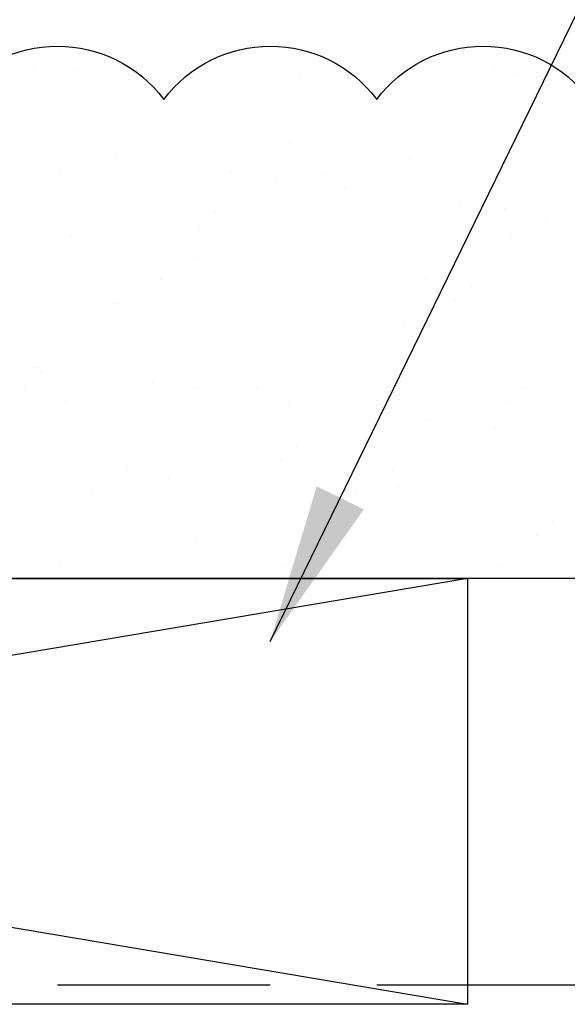
# Model space of a CAD drawing. Units: inches. Extents: x 2 to 27.5, y 2 to 35.
# Drawn here: x 15.6 to 16.2, y 19.1 to 20.3 of the extents above; entities that cross this region are included whole.
import ezdxf

# ---------------------------------------------------------------- set-up
doc = ezdxf.new("R2010")
doc.units = ezdxf.units.IN
doc.header["$MEASUREMENT"] = 0
doc.linetypes.add('DASHED', pattern=[0.375, 0.25, -0.125])
for name, color, linetype, lineweight in [('A-ACRYTEC PANEL', 80, 'Continuous', 30), ('A-WALL', 7, 'Continuous', 25), ('A-WEATHER BARRIER', 220, 'DASHED', 25)]:
    doc.layers.add(name, color=color, linetype=linetype, lineweight=lineweight)
doc.layers.add('A-NOTES', color=40, linetype='Continuous')
doc.styles.get("Standard").update_dxf_attribs({"font": 'arial.ttf'})
doc.dimstyles.get("Standard").update_dxf_attribs({"dimtxt": 0.25, "dimasz": 0.1875, "dimexe": 0.1, "dimexo": 0.0625, "dimgap": 0.02, "dimtad": 0, "dimdec": 0, "dimlfac": 25.4, "dimzin": 0, "dimdsep": 46, "dimtxsty": 'Standard', "dimblk": 'ARCHTICK', "dimcen": 0.09, "dimadec": 0, "dimazin": 0, "dimtfac": 1, "dimtdec": 4, "dimtofl": 0, "dimtmove": 0, "dimatfit": 3, "dimfxl": 1, "dimtolj": 1, "dimtzin": 0, "dimarcsym": 0})

# ---------------------------------------------------------------- blocks, each defined once
blk = doc.blocks.new('_ARCHTICK')
at = {"color": 0, "linetype": 'ByBlock', "const_width": 0.15}
blk.add_lwpolyline([(-0.5, -0.5), (0.5, 0.5)], dxfattribs=at)
blk = doc.blocks.new('A$C30805')
at = {"layer": 'A-ACRYTEC PANEL', "lineweight": 5}
h = blk.add_hatch(dxfattribs=at)
h.set_pattern_fill('AR-SAND', color=256, scale=0.1, angle=180, style=0)
h.set_pattern_definition([(217.5, (-42.00058, -29.44364), (0.00629934, -0.19268238), [0, -0.152, 0, -0.17, 0, -0.1625]), (187.5, (-42.00058, -29.44364), (-0.1769777, -0.2822146), [0, -0.082, 0, -0.137, 0, -0.0525]), (147.5, (-41.87758, -29.44364), (-0.3114142, -0.0005659), [0, -0.05, 0, -0.18, 0, -0.235]), (137.5, (-41.87758, -29.44364), (-0.3006127, -0.0877676), [0, -0.025, 0, -0.118, 0, -0.135])])
h.paths.add_polyline_path([(7.5, 0), (7.5, 0.5625, 0.5), (7.25, 0.5625, 0.5), (7, 0.5625, 0.5), (6.75, 0.5625, 0.5), (6.5, 0.5625, 0.5), (6.25, 0.5625, 0.5), (6, 0.5625, 0.5), (5.75, 0.5625, 0.5), (5.5, 0.5625, 0.5), (5.25, 0.5625, 0.5), (5, 0.5625, 0.5), (4.75, 0.5625, 0.5), (4.5, 0.5625, 0.5), (4.25, 0.5625, 0.5), (4, 0.5625, 0.5), (3.75, 0.5625, 0.5), (3.5, 0.5625, 0.5), (3.25, 0.5625, 0.5), (3, 0.5625, 0.5), (2.75, 0.5625, 0.5), (2.5, 0.5625, 0.5), (2.25, 0.5625, 0.5), (2, 0.5625, 0.5), (1.75, 0.5625, 0.5), (1.5, 0.5625, 0.5), (1.25, 0.5625, 0.5), (1, 0.5625, 0.5), (0.75, 0.5625, 0.5), (0.5, 0.5625, 0.5), (0.25, 0.5625, 0.5), (0, 0.5625), (0, 0)])
at = {"layer": 'A-ACRYTEC PANEL', "ltscale": 2}
blk.add_lwpolyline([(0, 0.5625), (0, 0), (7.5, 0), (7.5, 0.5625)], dxfattribs=at)
at = {"layer": 'A-ACRYTEC PANEL'}
for centre in [(6.125, 0.46875), (6.375, 0.46875), (6.625, 0.46875)]:
    blk.add_arc(centre, 0.15625, 36.8699, 143.1301, dxfattribs=at)
blk = doc.blocks.new('0.5in x 3in WOOD STRAPPING')
at = {"layer": 'A-WALL', "color": 30, "ltscale": 2}
for p, q in [((-1.4817, 0.25), (1.4817, -0.25)), ((1.4817, 0.25), (-1.4817, -0.25))]:
    blk.add_line(p, q, dxfattribs=at)
blk.add_lwpolyline([(-1.4817, 0.25), (1.4817, 0.25), (1.4817, -0.25), (-1.4817, -0.25)], close=True, dxfattribs=at)

msp = doc.modelspace()

# ---------------------------------------------------------------- linework, layer by layer
at = {"layer": 'A-WEATHER BARRIER', "linetype": 'DASHED'}
msp.add_line((7.0006, 19.1355), (22.2506, 19.1355), dxfattribs=at)

# ---------------------------------------------------------------- block references
at = {"layer": 'A-ACRYTEC PANEL', "linetype": 'ByBlock', "lineweight": -2, "ltscale": 2, "xscale": -1}
msp.add_blockref('A$C30805', (22.2506, 19.6126), dxfattribs=at)
at = {"layer": 'A-NOTES', "color": 0}
msp.add_blockref('0.5in x 3in WOOD STRAPPING', (14.6256, 19.3626), dxfattribs=at)

# ---------------------------------------------------------------- leaders
at = {"layer": 'A-NOTES', "ltscale": 2}
msp.add_leader([(15.2506, 20.1751), (19.8918, 30.4152), (20.3918, 30.4152)], dimstyle='Standard', override={"dimtad": 0}, dxfattribs=at)
msp.add_leader([(15.8756, 19.5387), (19.8918, 27.7678), (20.3918, 27.7678)], dimstyle='Standard', dxfattribs=at)

doc.saveas('drawing.dxf')
